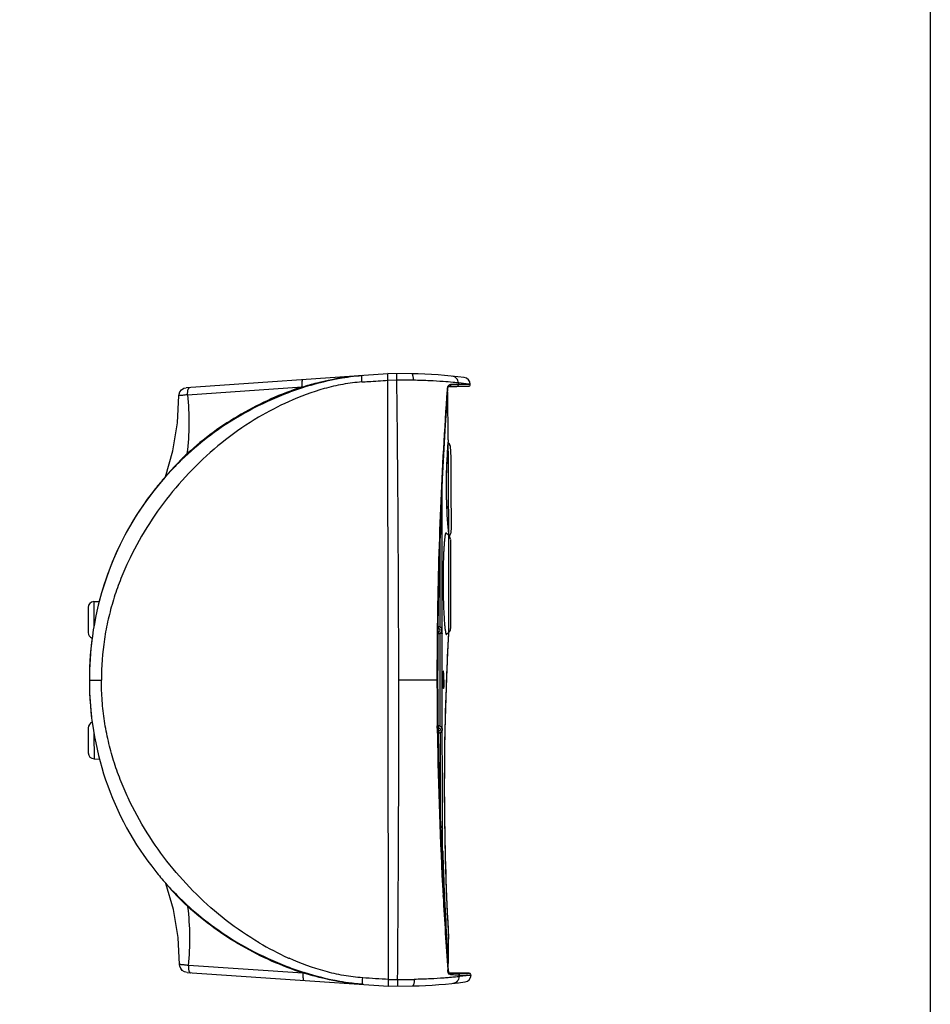
# Model space of a CAD drawing. Units: millimetres. Extents: x 1299 to 2799, y -369 to 1631.
# Drawn here: x 2337 to 2799, y 634 to 1133 of the extents above; entities that cross this region are included whole.
import ezdxf

# ---------------------------------------------------------------- set-up
doc = ezdxf.new("R2010")
doc.units = ezdxf.units.MM

msp = doc.modelspace()

# ---------------------------------------------------------------- linework, layer by layer
at = {"color": 7, "linetype": 'Continuous'}
for p, q in [((2523.91, 953.25), (2421.81, 946.16)), ((2524.29, 643.06), (2523.91, 953.41)), ((2535.97, 953.21), (2523.91, 953.41)), ((2523.91, 950.12), (2528.46, 950.05)), ((2564.99, 947.97), (2559.62, 948.57)), ((2559.62, 948.57), (2559.63, 947.76)), ((2565, 947.8), (2559.63, 947.76)), ((2565.67, 947.88), (2564.99, 947.97)), ((2565.67, 947.8), (2565, 947.8)), ((2565.67, 947.8), (2565.67, 947.88)), ((2418.07, 942.16), (2418.14, 942.93)), ((2418.14, 942.93), (2418.6, 944.16)), ((2418.6, 944.16), (2419.42, 945.16)), ((2420.53, 945.86), (2421.81, 946.16)), ((2422.49, 942.59), (2480.55, 946.59)), ((2553.99, 945.89), (2553.93, 945.15)), ((2553.99, 945.98), (2553.99, 945.89)), ((2554.01, 943.35), (2553.99, 943.35)), ((2554.03, 943.35), (2554.01, 943.35)), ((2554.03, 943.94), (2554.03, 943.37)), ((2554.03, 943.35), (2554.03, 943.37)), ((2554.2, 943.35), (2554.06, 943.35)), ((2554.46, 919.8), (2554.2, 943.35)), ((2564.77, 946.88), (2554.93, 946.78)), ((2555.15, 946.81), (2558.75, 946.84)), ((2555.15, 946.81), (2555.15, 946.81)), ((2558.75, 946.84), (2564.77, 946.88)), ((2417.33, 928.43), (2418.07, 942.16)), ((2414.95, 914.25), (2417.33, 928.43)), ((2554.41, 919.26), (2554.31, 918.1)), ((2554.45, 919.65), (2554.41, 919.27)), ((2554.41, 919.27), (2554.41, 919.26)), ((2554.46, 919.8), (2554.45, 919.65)), ((2411.19, 901.12), (2414.95, 914.25)), ((2422.32, 912.85), (2422.24, 912.77)), ((2422.49, 912.52), (2422.3, 912.34)), ((2422.56, 912.58), (2422.49, 912.52)), ((2422.76, 912.76), (2422.56, 912.58)), ((2555.37, 916.81), (2555.39, 916.66)), ((2555.52, 915.56), (2555.58, 914.75)), ((2411.09, 900.94), (2411.19, 901.12)), ((2411.22, 901.09), (2411.09, 900.94)), ((2411.11, 900.96), (2411.09, 900.94)), ((2411.09, 900.94), (2411.11, 900.96)), ((2411.11, 900.96), (2411.12, 900.97)), ((2551.34, 896.94), (2551.34, 897.05)), ((2555.91, 883.3), (2555.95, 880.1)), ((2551.36, 872.1), (2551.36, 875.25)), ((2554.75, 871.34), (2553.36, 872.58)), ((2555.77, 872.71), (2555.75, 872.56)), ((2555.89, 874.53), (2555.85, 873.77)), ((2550.42, 824.97), (2550.37, 872.16)), ((2551.41, 824.94), (2551.36, 872.1)), ((2554.62, 871.99), (2554.66, 871.62)), ((2554.66, 871.62), (2554.68, 871.41)), ((2554.82, 822.28), (2554.75, 871.34)), ((2555.6, 869.28), (2555.65, 824.32)), ((2374.95, 837.86), (2377.66, 837.96)), ((2374.95, 837.86), (2374.97, 825.27)), ((2372.05, 834.85), (2372.06, 822.19)), ((2549.25, 824.23), (2549.4, 824.23)), ((2549.52, 825.21), (2549.27, 825.21)), ((2549.4, 824.23), (2549.52, 824.23)), ((2551.42, 821.8), (2551.41, 824.94)), ((2549.22, 821.57), (2549.52, 821.57)), ((2549.38, 822.6), (2549.24, 822.6)), ((2549.52, 822.6), (2549.38, 822.6)), ((2550.48, 774.72), (2550.42, 821.81)), ((2554.82, 822.28), (2553.6, 821.2)), ((2554.64, 822.16), (2554.6, 821.58)), ((2372.7, 798.05), (2378.8, 798.06)), ((2529.43, 798.24), (2549.12, 798.27)), ((2372.12, 773.91), (2372.14, 761.24)), ((2549.58, 774.96), (2549.43, 774.96)), ((2549.44, 773.93), (2549.58, 773.93)), ((2375.04, 770.83), (2375.05, 758.24)), ((2549.46, 772.3), (2549.41, 772.3)), ((2549.42, 771.32), (2549.59, 771.32)), ((2549.59, 772.3), (2549.46, 772.3)), ((2550.55, 724.37), (2550.49, 771.56)), ((2375.05, 758.24), (2377.76, 758.15)), ((2551.57, 711.67), (2551.55, 722.78)), ((2551.57, 711.67), (2551.65, 711.67)), ((2551.66, 711.67), (2551.65, 711.67)), ((2551.67, 711.67), (2551.66, 711.67)), ((2551.65, 699.89), (2551.65, 700.06)), ((2551.65, 699.55), (2551.65, 699.89)), ((2551.67, 698.2), (2551.65, 699.55)), ((2411.45, 695.08), (2411.35, 695.25)), ((2411.35, 695.25), (2411.36, 695.23)), ((2411.35, 695.24), (2411.48, 695.1)), ((2415.23, 681.95), (2411.45, 695.08)), ((2551.82, 696.07), (2551.81, 695.74)), ((2551.89, 688.6), (2551.86, 689.11)), ((2552.03, 691.7), (2552.03, 692.13)), ((2552.2, 689.39), (2552.14, 689.36)), ((2552.23, 688.71), (2552.2, 689.39)), ((2422.6, 683.37), (2422.52, 683.44)), ((2422.78, 683.7), (2422.85, 683.64)), ((2417.65, 667.77), (2415.23, 681.95)), ((2554.26, 674.78), (2554.68, 666.89)), ((2418.42, 654.05), (2417.65, 667.77)), ((2554.57, 654.82), (2554.68, 666.77)), ((2554.67, 667), (2554.63, 667.7)), ((2554.68, 666.77), (2554.67, 667)), ((2554.68, 666.77), (2554.68, 666.89)), ((2418.49, 653.31), (2418.42, 654.05)), ((2418.95, 652.07), (2418.49, 653.31)), ((2480.91, 649.78), (2422.85, 653.63)), ((2419.78, 651.05), (2418.95, 652.07)), ((2420.89, 650.35), (2419.78, 651.05)), ((2422.17, 650.05), (2420.9, 650.35)), ((2422.17, 650.05), (2524.29, 643.22)), ((2554.35, 650.66), (2554.29, 651.4)), ((2554.36, 650.56), (2554.35, 650.66)), ((2555.3, 649.77), (2565.14, 649.69)), ((2559.12, 649.72), (2555.52, 649.74)), ((2555.52, 649.74), (2555.52, 649.74)), ((2565.14, 649.69), (2559.12, 649.72)), ((2559.99, 647.99), (2560, 648.8)), ((2565.36, 648.6), (2559.99, 647.99)), ((2560, 648.8), (2565.37, 648.77)), ((2564.07, 648.76), (2564.07, 648.69)), ((2566.04, 648.7), (2565.36, 648.6)), ((2565.37, 648.77), (2566.04, 648.77)), ((2498.76, 645.58), (2498.7, 645.59)), ((2528.83, 646.43), (2524.29, 646.35)), ((2524.29, 643.06), (2536.35, 643.29))]:
    msp.add_line(p, q, dxfattribs=at)
msp.add_lwpolyline([(1298.68, 1631.08), (2798.68, 1631.08), (2798.68, -368.92), (1298.68, -368.92)], close=True)
for points in [[(2418.07, 942.16), (2418.14, 942.9), (2418.59, 944.13), (2419.41, 945.16), (2420.53, 945.86)], [(2554.33, 918.3), (2554.82, 917.94), (2555.19, 917.41), (2555.36, 916.86)], [(2554.11, 915.54), (2554.1, 915.48), (2553.98, 913.83), (2553.86, 911.94), (2553.74, 909.78), (2553.63, 907.32), (2553.53, 904.53), (2553.46, 901.42), (2553.42, 898.09), (2553.43, 894.64), (2553.48, 891.19), (2553.57, 887.86), (2553.7, 884.76), (2553.84, 881.97), (2554, 879.52), (2554.15, 877.37), (2554.3, 875.48), (2554.45, 873.83), (2554.58, 872.42), (2554.68, 871.41)], [(2555.39, 916.66), (2555.45, 916.22), (2555.52, 915.56)], [(2555.58, 914.76), (2555.64, 913.85), (2555.68, 912.83), (2555.72, 911.7), (2555.74, 910.44), (2555.75, 909.05), (2555.76, 907.51), (2555.73, 899.56)], [(2555.73, 899.56), (2555.73, 897.08), (2555.74, 894.46), (2555.76, 891.87)], [(2555.76, 891.87), (2555.84, 887.19), (2555.91, 883.3)], [(2555.95, 880.1), (2555.96, 878.72), (2555.96, 877.49), (2555.95, 876.38), (2555.93, 875.4), (2555.89, 874.53)], [(2555.85, 873.77), (2555.81, 873.14), (2555.77, 872.71)], [(2554.64, 822.13), (2554.3, 815.75), (2553.94, 808.23), (2553.56, 799.34)], [(2553.56, 799.34), (2553.21, 789.28), (2552.9, 778.27), (2552.67, 766.55), (2552.53, 754.4), (2552.5, 742.11), (2552.58, 729.96), (2552.75, 718.25), (2553.01, 707.24), (2553.31, 697.18), (2553.65, 688.3), (2553.97, 680.78), (2554.26, 674.78)], [(2419.79, 651.04), (2418.96, 652.05), (2418.5, 653.27), (2418.42, 654.05)]]:
    msp.add_lwpolyline(points, dxfattribs=at)
for centre, radius, start, end in [((2532.07, 713.16), 240.08, 82.6956, 89.0708), ((2523.88, 816.01), 137.13, 102.3119, 106.6936), ((2521.04, 828.55), 124.28, 100.5721, 102.2651), ((2520.39, 831.96), 120.81, 100.1441, 100.817), ((-11575.19, 783.88), 14104.62, 0.058379, 0.675053), ((2474.45, -3092.07), 4042.48, 89.11487, 89.23452), ((2562.15, 947.81), 3.52, 1.2339, 82.6937), ((2564.76, 947.78), 0.905, 270.572, 1.2249), ((2297.22, 928.45), 126.07, 352.8892, 6.4386), ((4568.3, 801.03), 2019.51, 175.90786, 179.31387), ((4638.69, 800.85), 2089.57, 176.02016, 184.12142), ((2553.02, 943.34), 0.992, 0.6898, 4.6923), ((2553.03, 943.32), 1.01, 1.9656, 13.4803), ((2555.16, 945.8), 1, 90.5745, 175.9805), ((2535.78, 800.4), 151.98, 114.1362, 120.5985), ((2798.8, 897.31), 245.37, 175.1401, 176.5785), ((2553.38, 916.54), 2.01, 9.3228, 61.3498), ((2525.26, 799.91), 152.45, 132.3833, 138.4185), ((2525.69, 799.46), 153.07, 133.702, 134.0296), ((2525.85, 799.29), 153.31, 132.4884, 133.7018), ((2807, 896.82), 253.59, 176.5774, 182.0537), ((2525.19, 799.96), 152.36, 135.5171, 135.9143), ((2525.27, 800.02), 152.38, 138.5215, 165.5856), ((2524.21, 800.87), 151.03, 138.2488, 138.5023), ((2524.27, 800.82), 151.11, 137.9744, 138.4924), ((2802.63, 896.39), 249.2, 181.992, 185.6181), ((2550.37, 862.8), 12.53, 88.9926, 89.641), ((2549.41, 873.63), 1.95, 53.0525, 57.8335), ((2549.44, 873.74), 1.82, 50.4543, 55.7429), ((2553.76, 872.75), 2.01, 305.7648, 354.4168), ((2549.43, 873.75), 1.83, 300.1682, 305.3056), ((2549.4, 873.86), 1.95, 299.7091, 303.9089), ((2550.38, 858.83), 13.34, 89.5293, 90.0435), ((2553.08, 869.47), 2.51, 0.0708, 48.3171), ((2375.06, 834.85), 3.01, 92.0708, 180.0708), ((2549.49, 823.39), 1.82, 271.0156, 89.0221), ((2553.14, 824.16), 2.51, 311.8244, 0.0708), ((2375.08, 822.19), 3.01, 180.0708, 250.5493), ((2534.31, 798.3), 161.61, 172.5174, 180.0886), ((4642.1, 800.51), 2093.32, 179.42331, 180.06148), ((3960.51, 744.37), 1408.02, 176.85677, 177.80613), ((2534.79, 798.22), 162.09, 180.0597, 186.1393), ((-11783.05, 778.45), 14312.49, 359.471504, 0.079268), ((4575.69, 800.77), 2026.91, 180.07069, 180.72975), ((3948.88, 744.83), 1396.39, 177.80682, 183.16664), ((2532.25, 797.98), 159.55, 186.1508, 187.6458), ((2375.14, 773.91), 3.01, 109.5923, 180.0708), ((2549.55, 773.14), 1.82, 271.1217, 89.1239), ((4574.95, 800.77), 2026.17, 180.83289, 183.15894), ((2375.15, 761.25), 3.01, 180.0708, 268.0708), ((2549.59, 722.69), 1.93, 55.9028, 60.2616), ((2549.62, 722.78), 1.83, 54.669, 58.2706), ((2549.6, 722.91), 1.95, 303.0326, 307.0923), ((2549.63, 722.78), 1.81, 305.1173, 309.5526), ((2550.72, 718.41), 6.82, 273.1078, 273.572), ((2263.35, 701.09), 288.52, 359.0034, 359.762), ((2524.21, 795.59), 151.02, 221.6394, 221.8479), ((2525.27, 796.57), 152.45, 221.7251, 227.7581), ((2532.19, 798.97), 159.29, 220.8818, 226.4904), ((1833.26, 694.13), 718.77, 359.84068, 0.12053), ((2525.57, 796.88), 152.89, 223.8795, 227.7536), ((2525.2, 796.51), 152.37, 223.891, 224.9985), ((2525.21, 796.53), 152.39, 224.3505, 224.6245), ((2525.28, 796.59), 152.48, 224.6245, 224.7864), ((4571.84, 800.61), 2023.06, 183.17388, 184.22979), ((3168.7, 689.8), 616.68, 179.8228, 180.02317), ((3820.64, 745.82), 1269.69, 182.57793, 183.03345), ((3807.77, 746.29), 1256.53, 182.57539, 183.5674), ((2298.01, 667.46), 125.61, 353.6779, 7.2774), ((2535.97, 796.42), 152.36, 239.5439, 245.7142), ((2534.71, 793.68), 149.34, 245.7228, 246.0015), ((2553.57, 654.83), 1, 314.0708, 359.4431), ((2555.53, 650.74), 1, 184.1684, 269.5656), ((2562.52, 648.76), 3.52, 277.4306, 359.0279), ((2565.13, 648.79), 0.905, 21.2138, 89.5644), ((2520.54, 764.87), 121.18, 258.9771, 260.1382), ((2462.39, 4833.35), 4187.44, 270.90914, 271.02464), ((2531.86, 883.33), 240.08, 271.0708, 277.4459)]:
    msp.add_arc(centre, radius, start, end, dxfattribs=at)
for points, knots in [([(2480.55, 946.59), (2483.01, 947.32), (2489.21, 949.03), (2499.29, 951.14), (2506.96, 952.08), (2510.82, 952.34)], [0, 0, 0, 0, 0.249722, 0.624597, 1, 1, 1, 1]), ([(2510.79, 949.07), (2510.76, 949.49), (2510.73, 950.1), (2510.71, 950.88), (2510.71, 951.36), (2510.73, 951.76), (2510.76, 952.07), (2510.79, 952.24), (2510.83, 952.34), (2510.86, 952.35)], [0, 0, 0, 0, 0.383553, 0.554567, 0.703693, 0.825918, 0.917104, 0.974722, 1, 1, 1, 1]), ([(2528.46, 950.05), (2528.46, 950.27), (2528.46, 950.69), (2528.47, 951.3), (2528.47, 951.87), (2528.47, 952.29), (2528.47, 952.59), (2528.47, 952.78), (2528.47, 952.94), (2528.47, 953.08), (2528.46, 953.18), (2528.46, 953.26), (2528.45, 953.3), (2528.46, 953.33), (2528.45, 953.33)], [0, 0, 0, 0, 0.198302, 0.387411, 0.5601, 0.71056, 0.775805, 0.833557, 0.883311, 0.924667, 0.957233, 0.980708, 0.994961, 1, 1, 1, 1]), ([(2536.9, 949.93), (2536.89, 950.35), (2536.86, 950.97), (2536.75, 951.74), (2536.64, 952.23), (2536.5, 952.64), (2536.33, 952.99), (2536.11, 953.21), (2535.97, 953.21)], [0, 0, 0, 0, 0.357728, 0.518835, 0.66144, 0.78174, 0.877386, 1, 1, 1, 1]), ([(2510.78, 949.07), (2507.56, 948.85), (2501.13, 948.03), (2488.57, 945.11), (2479.49, 941.72), (2473.63, 939.1)], [0, 0, 0, 0, 0.251242, 0.501736, 1, 1, 1, 1]), ([(2480.55, 946.59), (2480.52, 947.06), (2480.49, 947.93), (2480.52, 948.95), (2480.59, 949.61), (2480.64, 949.91), (2480.7, 950.09), (2480.75, 950.19), (2480.8, 950.26), (2480.85, 950.26)], [0, 0, 0, 0, 0.378867, 0.694548, 0.815656, 0.907081, 0.941088, 0.967335, 1, 1, 1, 1]), ([(2510.79, 949.07), (2511.88, 949.15), (2516.25, 949.45), (2520.63, 949.75), (2523.91, 949.97)], [0, 0, 0, 0, 0.249677, 1, 1, 1, 1]), ([(2559.62, 948.57), (2559.28, 948.62), (2558.39, 948.72), (2555.84, 948.98), (2551.35, 949.34), (2544.67, 949.74), (2539.64, 949.88), (2536.9, 949.93)], [0, 0, 0, 0, 0.045791, 0.118337, 0.337233, 0.63908, 1, 1, 1, 1]), ([(2555.93, 947.75), (2555.8, 947.76), (2555.54, 947.72), (2555.14, 947.6), (2554.74, 947.37), (2554.51, 947.15), (2554.4, 947.02)], [0, 0, 0, 0, 0.219754, 0.453561, 0.709271, 1, 1, 1, 1]), ([(2555.15, 946.81), (2555.26, 946.81), (2555.48, 946.86), (2555.83, 947.15), (2555.94, 947.52), (2555.93, 947.75)], [0, 0, 0, 0, 0.235787, 0.481565, 1, 1, 1, 1]), ([(2559.63, 947.76), (2559.44, 947.76), (2558.21, 947.76), (2556.97, 947.76), (2555.93, 947.75)], [0, 0, 0, 0, 0.15465, 1, 1, 1, 1]), ([(2559.62, 948.57), (2559.62, 948.99), (2559.45, 949.84), (2558.77, 950.93), (2557.75, 951.71), (2556.92, 951.95), (2556.51, 952)], [0, 0, 0, 0, 0.251495, 0.501954, 0.751314, 1, 1, 1, 1]), ([(2558.75, 946.84), (2558.86, 946.84), (2559.1, 946.89), (2559.4, 947.1), (2559.59, 947.4), (2559.63, 947.64), (2559.63, 947.76)], [0, 0, 0, 0, 0.248448, 0.497745, 0.748429, 1, 1, 1, 1]), ([(2422.49, 942.59), (2422.18, 942.55), (2421.59, 942.48), (2420.74, 942.39), (2419.98, 942.31), (2419.42, 942.25), (2419.02, 942.21), (2418.78, 942.19), (2418.57, 942.17), (2418.39, 942.16), (2418.26, 942.15), (2418.15, 942.15), (2418.11, 942.15), (2418.07, 942.15), (2418.07, 942.16)], [0, 0, 0, 0, 0.209944, 0.403961, 0.576667, 0.724025, 0.78708, 0.842528, 0.889985, 0.929164, 0.959874, 0.981939, 0.995237, 1, 1, 1, 1]), ([(2480.55, 946.59), (2475.15, 944.84), (2464.56, 940.72), (2449.41, 933.01), (2435.2, 923.79), (2426.49, 916.62), (2422.32, 912.85)], [0, 0, 0, 0, 0.251375, 0.501752, 0.75119, 1, 1, 1, 1]), ([(2422.49, 942.59), (2422.48, 943.06), (2422.49, 943.75), (2422.59, 944.62), (2422.71, 945.16), (2422.86, 945.62), (2423.04, 945.97), (2423.25, 946.2), (2423.43, 946.28), (2423.51, 946.28)], [0, 0, 0, 0, 0.351072, 0.50898, 0.649146, 0.768311, 0.864731, 0.9397, 1, 1, 1, 1]), ([(2480.67, 946.17), (2477.92, 945.26), (2462.02, 939.55), (2442.21, 928.96), (2426.97, 916.58), (2422.76, 912.76)], [0, 0, 0, 0, 0.128205, 0.748118, 1, 1, 1, 1]), ([(2554.21, 946.73), (2554.18, 946.67), (2554.07, 946.44), (2554.01, 946.18), (2553.99, 945.98)], [0, 0, 0, 0, 0.230323, 1, 1, 1, 1]), ([(2554.16, 945.88), (2554.16, 945.9), (2554.09, 945.95), (2554.04, 945.97), (2553.99, 945.98)], [0, 0, 0, 0, 0.325049, 1, 1, 1, 1]), ([(2554.4, 947.02), (2554.38, 947), (2554.31, 946.9), (2554.25, 946.8), (2554.21, 946.73)], [0, 0, 0, 0, 0.239824, 1, 1, 1, 1]), ([(2458.42, 931.22), (2452.61, 927.79), (2441.47, 920.18), (2426.39, 906.81), (2412.99, 891.89), (2401.42, 875.54), (2393.42, 860.82), (2388.14, 848.45), (2384.78, 838.83), (2382.1, 828.92), (2379.55, 815.37), (2378.8, 804.98), (2378.8, 798.06)], [0, 0, 0, 0, 0.125006, 0.249074, 0.372418, 0.495617, 0.619439, 0.681851, 0.744685, 0.807989, 0.871737, 1, 1, 1, 1]), ([(2422.24, 912.77), (2421.73, 912.27), (2420.71, 911.29), (2419.21, 909.83), (2417.79, 908.37), (2416.04, 906.53), (2414.09, 904.43), (2412.64, 902.78), (2411.99, 902.03)], [0, 0, 0, 0, 0.144556, 0.285817, 0.423035, 0.555392, 0.800111, 1, 1, 1, 1]), ([(2422.32, 912.85), (2422.37, 912.78), (2422.44, 912.68), (2422.5, 912.58), (2422.51, 912.53), (2422.49, 912.52)], [0, 0, 0, 0, 0.68829, 0.887974, 1, 1, 1, 1]), ([(2554.22, 917.02), (2554.29, 916.23), (2554.39, 914.16), (2554.45, 910.12), (2554.42, 903.75), (2554.39, 895.35), (2554.49, 886.79), (2554.62, 880), (2554.66, 875.65), (2554.61, 873.43), (2554.57, 872.57)], [0, 0, 0, 0, 0.053691, 0.139585, 0.272841, 0.483552, 0.706402, 0.849833, 0.941896, 1, 1, 1, 1]), ([(2411.09, 900.94), (2409.37, 898.99), (2396.3, 883.43), (2378.01, 849.68), (2372.68, 815.07), (2372.7, 798.05)], [0, 0, 0, 0, 0.0695, 0.540808, 1, 1, 1, 1]), ([(2411.41, 901.37), (2411.38, 901.34), (2411.33, 901.27), (2411.26, 901.2), (2411.22, 901.14), (2411.2, 901.12), (2411.19, 901.12)], [0, 0, 0, 0, 0.415339, 0.727441, 0.925791, 1, 1, 1, 1]), ([(2411.99, 902.03), (2411.93, 901.97), (2411.74, 901.75), (2411.55, 901.53), (2411.41, 901.37)], [0, 0, 0, 0, 0.294257, 1, 1, 1, 1]), ([(2551.36, 875.25), (2551.36, 877.06), (2551.35, 884.29), (2551.34, 891.52), (2551.34, 896.94)], [0, 0, 0, 0, 0.250178, 1, 1, 1, 1]), ([(2550.49, 872.26), (2550.71, 872.42), (2551.09, 872.85), (2551.32, 873.67), (2551.16, 874.51), (2550.81, 874.97), (2550.6, 875.14)], [0, 0, 0, 0, 0.249966, 0.499952, 0.749949, 1, 1, 1, 1]), ([(2550.49, 872.24), (2550.75, 872.42), (2551.17, 872.88), (2551.35, 873.48), (2551.36, 873.75)], [0, 0, 0, 0, 0.53319, 1, 1, 1, 1]), ([(2550.59, 875.33), (2550.69, 875.32), (2550.87, 875.32), (2551.08, 875.31), (2551.21, 875.29), (2551.28, 875.28), (2551.33, 875.27), (2551.35, 875.26), (2551.36, 875.26)], [0, 0, 0, 0, 0.376622, 0.686333, 0.806832, 0.900349, 0.96484, 1, 1, 1, 1]), ([(2551.36, 873.75), (2551.35, 874.02), (2551.19, 874.57), (2550.82, 875.01), (2550.59, 875.19)], [0, 0, 0, 0, 0.476248, 1, 1, 1, 1]), ([(2553.37, 872.58), (2553.36, 872.59), (2553.33, 872.61), (2553.26, 872.61), (2553.19, 872.52), (2553.11, 872.37), (2553.03, 872.12), (2552.95, 871.79), (2552.87, 871.37), (2552.79, 870.87), (2552.72, 870.29), (2552.64, 869.62), (2552.53, 868.58), (2552.4, 867.08), (2552.27, 865.09), (2552.15, 862.83), (2552.04, 860.35), (2551.96, 857.67), (2551.9, 854.84), (2551.84, 850.88), (2551.84, 845.85), (2551.9, 841.81), (2551.95, 839.81)], [0, 0, 0, 0, 0.001386, 0.002589, 0.005702, 0.010947, 0.018663, 0.028936, 0.041791, 0.057199, 0.075109, 0.095462, 0.118195, 0.170516, 0.231455, 0.300181, 0.375761, 0.457186, 0.543316, 0.632916, 0.817369, 1, 1, 1, 1]), ([(2550.48, 872.17), (2550.59, 872.17), (2550.8, 872.16), (2551.03, 872.15), (2551.19, 872.14), (2551.27, 872.13), (2551.33, 872.11), (2551.36, 872.11), (2551.36, 872.1)], [0, 0, 0, 0, 0.371361, 0.683121, 0.805385, 0.900411, 0.965523, 1, 1, 1, 1]), ([(2551.95, 839.81), (2552.02, 837.22), (2552.14, 834.07), (2552.34, 830.39), (2552.44, 828.81), (2552.55, 827.35), (2552.66, 826.03), (2552.78, 824.86), (2552.89, 823.84), (2553.01, 822.98), (2553.12, 822.37), (2553.2, 821.97), (2553.26, 821.73), (2553.32, 821.53), (2553.37, 821.38), (2553.43, 821.27), (2553.48, 821.2), (2553.55, 821.17), (2553.59, 821.19), (2553.61, 821.2)], [0, 0, 0, 0, 0.411208, 0.501767, 0.586168, 0.663849, 0.73426, 0.796935, 0.851474, 0.897523, 0.934844, 0.950171, 0.963254, 0.974099, 0.982729, 0.989208, 0.993712, 0.996817, 1, 1, 1, 1]), ([(2549.52, 824.23), (2549.52, 824.36), (2549.53, 824.54), (2549.53, 824.77), (2549.53, 824.91), (2549.53, 825.03), (2549.53, 825.12), (2549.52, 825.16), (2549.52, 825.19), (2549.52, 825.2), (2549.52, 825.21), (2549.52, 825.21)], [0, 0, 0, 0, 0.384017, 0.556688, 0.707615, 0.831362, 0.923463, 0.956395, 0.980216, 0.994765, 1, 1, 1, 1]), ([(2549.52, 824.23), (2549.63, 824.23), (2549.84, 824.18), (2550.1, 824), (2550.28, 823.73), (2550.34, 823.42), (2550.28, 823.1), (2550.1, 822.83), (2549.84, 822.65), (2549.62, 822.6), (2549.52, 822.6)], [0, 0, 0, 0, 0.124948, 0.249956, 0.374817, 0.49975, 0.624735, 0.749742, 0.874986, 1, 1, 1, 1]), ([(2551.41, 823.4), (2551.4, 823.7), (2551.2, 824.33), (2550.72, 824.8), (2550.42, 824.97)], [0, 0, 0, 0, 0.469909, 1, 1, 1, 1]), ([(2550.42, 824.97), (2550.54, 824.97), (2550.77, 824.97), (2551.03, 824.97), (2551.21, 824.96), (2551.31, 824.96), (2551.37, 824.95), (2551.4, 824.95), (2551.41, 824.95)], [0, 0, 0, 0, 0.365999, 0.68093, 0.805454, 0.902239, 0.967745, 1, 1, 1, 1]), ([(2550.42, 821.81), (2550.72, 821.98), (2551.2, 822.46), (2551.4, 823.1), (2551.41, 823.4)], [0, 0, 0, 0, 0.533036, 1, 1, 1, 1]), ([(2549.52, 822.6), (2549.52, 822.47), (2549.53, 822.28), (2549.53, 822.04), (2549.53, 821.89), (2549.53, 821.76), (2549.53, 821.67), (2549.53, 821.62), (2549.53, 821.6), (2549.52, 821.58), (2549.52, 821.57), (2549.52, 821.57)], [0, 0, 0, 0, 0.380264, 0.552969, 0.704632, 0.829426, 0.922538, 0.955866, 0.979982, 0.994709, 1, 1, 1, 1]), ([(2550.42, 821.81), (2550.54, 821.81), (2550.77, 821.81), (2551.04, 821.81), (2551.21, 821.81), (2551.31, 821.8), (2551.37, 821.8), (2551.41, 821.8), (2551.42, 821.79)], [0, 0, 0, 0, 0.365971, 0.680966, 0.805523, 0.902323, 0.967816, 1, 1, 1, 1]), ([(2551.99, 802.69), (2551.97, 802.69), (2551.94, 802.66), (2551.9, 802.55), (2551.85, 802.3), (2551.8, 801.9), (2551.75, 801.36), (2551.71, 800.7), (2551.68, 799.94), (2551.67, 799.12), (2551.66, 798.56), (2551.66, 798.27)], [0, 0, 0, 0, 0.0085, 0.024374, 0.082269, 0.174566, 0.29823, 0.448616, 0.620151, 0.806533, 1, 1, 1, 1]), ([(2552.3, 798.27), (2552.3, 798.56), (2552.3, 799.12), (2552.28, 799.94), (2552.25, 800.7), (2552.21, 801.36), (2552.17, 801.9), (2552.12, 802.3), (2552.07, 802.55), (2552.03, 802.66), (2552, 802.69), (2551.99, 802.69)], [0, 0, 0, 0, 0.193511, 0.379935, 0.551514, 0.701928, 0.825593, 0.917858, 0.975689, 0.991525, 1, 1, 1, 1]), ([(2372.7, 798.05), (2372.72, 781.02), (2378.14, 746.43), (2396.52, 712.72), (2409.62, 697.19), (2411.35, 695.24)], [0, 0, 0, 0, 0.459158, 0.93043, 1, 1, 1, 1]), ([(2458.74, 665.08), (2452.92, 668.5), (2441.77, 676.09), (2426.65, 689.42), (2413.22, 704.31), (2401.6, 720.64), (2393.56, 735.34), (2388.26, 747.7), (2384.87, 757.31), (2382.17, 767.21), (2380.24, 777.35), (2379.07, 787.66), (2378.8, 794.59), (2378.8, 798.06)], [0, 0, 0, 0, 0.125009, 0.249083, 0.372436, 0.495645, 0.619471, 0.681881, 0.744706, 0.807993, 0.871722, 0.935774, 1, 1, 1, 1]), ([(2552, 793.85), (2551.98, 793.85), (2551.95, 793.88), (2551.91, 793.99), (2551.86, 794.23), (2551.81, 794.64), (2551.76, 795.18), (2551.72, 795.84), (2551.69, 796.6), (2551.67, 797.42), (2551.66, 797.98), (2551.66, 798.27)], [0, 0, 0, 0, 0.008499, 0.024371, 0.082264, 0.17456, 0.298227, 0.448617, 0.620157, 0.806536, 1, 1, 1, 1]), ([(2552.3, 798.27), (2552.3, 797.98), (2552.3, 797.42), (2552.28, 796.6), (2552.26, 795.84), (2552.22, 795.18), (2552.18, 794.64), (2552.13, 794.23), (2552.08, 793.99), (2552.04, 793.88), (2552.01, 793.85), (2552, 793.85)], [0, 0, 0, 0, 0.193511, 0.379937, 0.551517, 0.701932, 0.825597, 0.91786, 0.97569, 0.991525, 1, 1, 1, 1]), ([(2549.58, 773.93), (2549.58, 774.06), (2549.59, 774.25), (2549.59, 774.49), (2549.59, 774.65), (2549.59, 774.77), (2549.59, 774.86), (2549.58, 774.91), (2549.58, 774.94), (2549.58, 774.95), (2549.58, 774.96), (2549.58, 774.96)], [0, 0, 0, 0, 0.380264, 0.552969, 0.704632, 0.829426, 0.922538, 0.955866, 0.979982, 0.994709, 1, 1, 1, 1]), ([(2549.58, 773.93), (2549.69, 773.93), (2549.9, 773.88), (2550.16, 773.7), (2550.34, 773.43), (2550.41, 773.12), (2550.35, 772.8), (2550.17, 772.53), (2549.9, 772.35), (2549.69, 772.3), (2549.59, 772.3)], [0, 0, 0, 0, 0.124931, 0.249891, 0.374726, 0.49963, 0.624632, 0.749669, 0.874964, 1, 1, 1, 1]), ([(2550.48, 774.72), (2550.78, 774.55), (2551.26, 774.08), (2551.46, 773.44), (2551.48, 773.14)], [0, 0, 0, 0, 0.533249, 1, 1, 1, 1]), ([(2551.48, 773.14), (2551.46, 772.84), (2551.26, 772.2), (2550.78, 771.73), (2550.49, 771.56)], [0, 0, 0, 0, 0.470053, 1, 1, 1, 1]), ([(2551.55, 722.78), (2551.54, 726.98), (2551.52, 743.76), (2551.49, 760.55), (2551.48, 773.14)], [0, 0, 0, 0, 0.249738, 1, 1, 1, 1]), ([(2549.59, 772.3), (2549.59, 772.18), (2549.59, 772), (2549.59, 771.76), (2549.59, 771.62), (2549.59, 771.5), (2549.59, 771.42), (2549.59, 771.37), (2549.59, 771.34), (2549.59, 771.33), (2549.59, 771.32), (2549.59, 771.32)], [0, 0, 0, 0, 0.38402, 0.556691, 0.707617, 0.831364, 0.923464, 0.956396, 0.980216, 0.994765, 1, 1, 1, 1]), ([(2550.68, 724.29), (2550.94, 724.11), (2551.36, 723.65), (2551.53, 723.06), (2551.55, 722.78)], [0, 0, 0, 0, 0.533612, 1, 1, 1, 1]), ([(2550.68, 724.27), (2550.9, 724.11), (2551.28, 723.68), (2551.51, 722.86), (2551.35, 722.02), (2551, 721.56), (2550.79, 721.39)], [0, 0, 0, 0, 0.250121, 0.500144, 0.750001, 1, 1, 1, 1]), ([(2551.55, 722.78), (2551.53, 722.52), (2551.38, 721.97), (2551.01, 721.53), (2550.78, 721.35)], [0, 0, 0, 0, 0.476323, 1, 1, 1, 1]), ([(2551.14, 711.6), (2551.2, 711.61), (2551.29, 711.61), (2551.42, 711.63), (2551.51, 711.65), (2551.56, 711.66), (2551.57, 711.67)], [0, 0, 0, 0, 0.38534, 0.688591, 0.895556, 1, 1, 1, 1]), ([(2551.65, 700.06), (2551.64, 701.03), (2551.6, 704.9), (2551.57, 708.77), (2551.57, 711.67)], [0, 0, 0, 0, 0.249852, 1, 1, 1, 1]), ([(2551.65, 711.67), (2551.71, 709.69), (2551.83, 705.76), (2551.87, 701.84), (2551.86, 699.89)], [0, 0, 0, 0, 0.504553, 1, 1, 1, 1]), ([(2551.67, 711.67), (2551.67, 711.67), (2551.68, 711.67), (2551.68, 711.66), (2551.69, 711.66)], [0, 0, 0, 0, 0.539021, 1, 1, 1, 1]), ([(2551.94, 700.06), (2551.92, 701), (2551.89, 702.91), (2551.81, 706.78), (2551.72, 709.71), (2551.67, 711.67)], [0, 0, 0, 0, 0.243384, 0.492758, 1, 1, 1, 1]), ([(2551.69, 711.69), (2551.79, 707.87), (2552.04, 700.59), (2552.35, 693.3), (2552.51, 689.83)], [0, 0, 0, 0, 0.522954, 1, 1, 1, 1]), ([(2551.69, 711.69), (2551.73, 710.3), (2551.81, 707.56), (2551.93, 703.5), (2552.01, 699.53), (2552.02, 696.92), (2552.03, 695.64)], [0, 0, 0, 0, 0.258751, 0.512122, 0.760144, 1, 1, 1, 1]), ([(2551.69, 711.66), (2551.69, 711.66), (2551.69, 711.67), (2551.69, 711.68), (2551.69, 711.69)], [0, 0, 0, 0, 0.142112, 1, 1, 1, 1]), ([(2551.86, 699.89), (2551.86, 699.91), (2551.87, 699.97), (2551.91, 700.03), (2551.94, 700.06)], [0, 0, 0, 0, 0.234773, 1, 1, 1, 1]), ([(2552.03, 695.64), (2552.02, 696), (2551.99, 697.48), (2551.96, 698.95), (2551.94, 700.06)], [0, 0, 0, 0, 0.247176, 1, 1, 1, 1]), ([(2411.76, 694.71), (2411.72, 694.76), (2411.64, 694.85), (2411.54, 694.96), (2411.49, 695.04), (2411.45, 695.07), (2411.45, 695.08)], [0, 0, 0, 0, 0.409572, 0.720071, 0.920482, 1, 1, 1, 1]), ([(2552.03, 695.64), (2552.04, 695.11), (2552.07, 693.02), (2552.13, 690.94), (2552.2, 689.39)], [0, 0, 0, 0, 0.25651, 1, 1, 1, 1]), ([(2552.2, 689.39), (2552.29, 689.44), (2552.43, 689.57), (2552.5, 689.74), (2552.51, 689.83)], [0, 0, 0, 0, 0.540592, 1, 1, 1, 1]), ([(2422.6, 683.37), (2422.66, 683.44), (2422.73, 683.53), (2422.78, 683.64), (2422.79, 683.69), (2422.78, 683.7)], [0, 0, 0, 0, 0.679435, 0.88667, 1, 1, 1, 1]), ([(2480.91, 649.78), (2475.52, 651.53), (2464.91, 655.61), (2449.74, 663.27), (2435.51, 672.46), (2426.76, 679.59), (2422.6, 683.37)], [0, 0, 0, 0, 0.251375, 0.501749, 0.751189, 1, 1, 1, 1]), ([(2422.85, 683.64), (2427.12, 679.76), (2442.46, 667.35), (2462.38, 656.76), (2478.31, 651.08), (2481.07, 650.19)], [0, 0, 0, 0, 0.254711, 0.871841, 1, 1, 1, 1]), ([(2553.77, 666.62), (2553.76, 666.74), (2553.73, 667.23), (2553.7, 667.73), (2553.67, 668.1)], [0, 0, 0, 0, 0.244769, 1, 1, 1, 1]), ([(2554.57, 654.82), (2554.57, 654.84), (2554.57, 654.91), (2554.56, 655.05), (2554.54, 655.28), (2554.5, 655.78), (2554.44, 656.63), (2554.35, 657.94), (2554.23, 659.6), (2554.09, 661.62), (2553.93, 664), (2553.82, 665.71), (2553.77, 666.62)], [0, 0, 0, 0, 0.004389, 0.016483, 0.036345, 0.064036, 0.143115, 0.253602, 0.394958, 0.566711, 0.768533, 1, 1, 1, 1]), ([(2422.85, 653.63), (2422.54, 653.66), (2421.95, 653.73), (2421.1, 653.83), (2420.34, 653.91), (2419.77, 653.96), (2419.38, 654), (2419.13, 654.02), (2418.92, 654.04), (2418.75, 654.05), (2418.62, 654.06), (2418.51, 654.06), (2418.46, 654.06), (2418.42, 654.06), (2418.42, 654.05)], [0, 0, 0, 0, 0.209923, 0.403916, 0.57662, 0.723978, 0.787032, 0.842483, 0.889948, 0.929139, 0.959863, 0.981937, 0.995238, 1, 1, 1, 1]), ([(2422.85, 653.63), (2422.83, 653.16), (2422.85, 652.47), (2422.96, 651.6), (2423.07, 651.05), (2423.23, 650.6), (2423.41, 650.25), (2423.62, 650.02), (2423.8, 649.94), (2423.88, 649.94)], [0, 0, 0, 0, 0.351068, 0.508975, 0.649141, 0.768307, 0.864729, 0.939699, 1, 1, 1, 1]), ([(2511.16, 647.36), (2509.54, 647.47), (2506.32, 647.78), (2501.52, 648.51), (2496.76, 649.47), (2487.41, 651.83), (2479.84, 654.64), (2473.97, 657.25)], [0, 0, 0, 0, 0.125727, 0.251292, 0.376647, 0.501809, 1, 1, 1, 1]), ([(2480.91, 649.78), (2480.89, 649.3), (2480.86, 648.43), (2480.89, 647.41), (2480.96, 646.76), (2481.02, 646.45), (2481.07, 646.27), (2481.12, 646.17), (2481.18, 646.1), (2481.22, 646.1)], [0, 0, 0, 0, 0.378865, 0.694545, 0.815653, 0.907079, 0.941087, 0.967335, 1, 1, 1, 1]), ([(2498.7, 645.59), (2497.2, 645.85), (2491.21, 646.97), (2485.29, 648.48), (2480.91, 649.78)], [0, 0, 0, 0, 0.250233, 1, 1, 1, 1]), ([(2554.53, 650.67), (2554.53, 650.65), (2554.46, 650.6), (2554.4, 650.58), (2554.36, 650.56)], [0, 0, 0, 0, 0.3263, 1, 1, 1, 1]), ([(2554.45, 650.12), (2554.44, 650.15), (2554.39, 650.3), (2554.37, 650.45), (2554.36, 650.56)], [0, 0, 0, 0, 0.241335, 1, 1, 1, 1]), ([(2554.63, 649.72), (2554.61, 649.75), (2554.54, 649.87), (2554.48, 650.01), (2554.45, 650.12)], [0, 0, 0, 0, 0.236581, 1, 1, 1, 1]), ([(2556.3, 648.8), (2556.01, 648.8), (2555.35, 648.94), (2554.82, 649.41), (2554.63, 649.72)], [0, 0, 0, 0, 0.445268, 1, 1, 1, 1]), ([(2555.52, 649.74), (2555.63, 649.74), (2555.84, 649.68), (2556.2, 649.39), (2556.31, 649.03), (2556.3, 648.8)], [0, 0, 0, 0, 0.235787, 0.481565, 1, 1, 1, 1]), ([(2560, 648.8), (2559.81, 648.79), (2558.58, 648.79), (2557.34, 648.79), (2556.3, 648.8)], [0, 0, 0, 0, 0.154651, 1, 1, 1, 1]), ([(2559.12, 649.72), (2559.23, 649.72), (2559.47, 649.67), (2559.77, 649.46), (2559.96, 649.15), (2560, 648.91), (2560, 648.8)], [0, 0, 0, 0, 0.248448, 0.497744, 0.748428, 1, 1, 1, 1]), ([(2511.2, 644.09), (2510.16, 644.16), (2505.99, 644.5), (2501.85, 645.06), (2498.76, 645.58)], [0, 0, 0, 0, 0.25016, 1, 1, 1, 1]), ([(2511.24, 644.09), (2511.21, 644.09), (2511.17, 644.2), (2511.14, 644.37), (2511.11, 644.68), (2511.09, 645.07), (2511.09, 645.56), (2511.1, 646.33), (2511.13, 646.94), (2511.16, 647.36)], [0, 0, 0, 0, 0.025256, 0.082869, 0.174055, 0.296284, 0.445415, 0.616434, 1, 1, 1, 1]), ([(2524.29, 646.5), (2522.1, 646.64), (2517.72, 646.93), (2513.34, 647.22), (2511.16, 647.36)], [0, 0, 0, 0, 0.500403, 1, 1, 1, 1]), ([(2528.83, 646.43), (2528.83, 646.21), (2528.84, 645.79), (2528.85, 645.18), (2528.85, 644.62), (2528.86, 644.19), (2528.86, 643.89), (2528.85, 643.7), (2528.85, 643.54), (2528.85, 643.4), (2528.85, 643.3), (2528.85, 643.22), (2528.84, 643.18), (2528.84, 643.15), (2528.83, 643.15)], [0, 0, 0, 0, 0.198303, 0.387413, 0.560103, 0.710563, 0.775808, 0.83356, 0.883314, 0.924669, 0.957234, 0.980709, 0.994961, 1, 1, 1, 1]), ([(2537.27, 646.57), (2537.27, 646.15), (2537.24, 645.53), (2537.13, 644.76), (2537.02, 644.27), (2536.88, 643.86), (2536.71, 643.51), (2536.5, 643.29), (2536.35, 643.29)], [0, 0, 0, 0, 0.357728, 0.518835, 0.66144, 0.78174, 0.877386, 1, 1, 1, 1]), ([(2559.99, 647.99), (2559.65, 647.94), (2558.76, 647.83), (2557.13, 647.66), (2554.93, 647.46), (2550.98, 647.15), (2545.04, 646.78), (2540.01, 646.63), (2537.27, 646.57)], [0, 0, 0, 0, 0.045777, 0.118287, 0.216038, 0.337072, 0.638914, 1, 1, 1, 1]), ([(2559.99, 647.99), (2559.99, 647.56), (2559.82, 646.72), (2559.14, 645.62), (2558.13, 644.84), (2557.3, 644.6), (2556.89, 644.55)], [0, 0, 0, 0, 0.251493, 0.501954, 0.751315, 1, 1, 1, 1])]:
    msp.add_open_spline(points, degree=3, knots=knots, dxfattribs=at)
for points in [[(2510.86, 952.35), (2500.7, 951.64), (2490.53, 949.4), (2480.67, 946.17)], [(2510.86, 952.35), (2506.65, 952.05), (2502.43, 951.5), (2498.24, 950.72)], [(2499.11, 950.87), (2503.02, 951.57), (2506.94, 952.07), (2510.86, 952.35)], [(2485.04, 947.52), (2489.22, 948.76), (2493.46, 949.8), (2497.72, 950.62)], [(2554.2, 943.35), (2554.2, 943.53), (2554.14, 943.71), (2554.05, 943.87)], [(2548.93, 825.22), (2548.91, 824), (2548.9, 822.79), (2548.89, 821.58)], [(2549.55, 825.21), (2549.85, 825.2), (2550.16, 825.12), (2550.42, 824.97)], [(2550.42, 821.81), (2550.16, 821.66), (2549.85, 821.58), (2549.55, 821.57)], [(2551.44, 798.27), (2551.43, 806.11), (2551.43, 813.96), (2551.42, 821.8)], [(2551.48, 773.14), (2551.46, 781.52), (2551.45, 789.89), (2551.44, 798.27)], [(2548.99, 771.31), (2548.98, 772.53), (2548.96, 773.74), (2548.95, 774.95)], [(2550.48, 774.72), (2550.22, 774.87), (2549.91, 774.95), (2549.61, 774.96)], [(2549.62, 771.32), (2549.92, 771.33), (2550.23, 771.41), (2550.49, 771.56)], [(2481.07, 650.19), (2490.93, 646.98), (2501.09, 644.77), (2511.24, 644.09)], [(2499.49, 645.53), (2493.42, 646.6), (2487.39, 648.15), (2481.48, 650.06)], [(2564.07, 648.76), (2564.07, 648.88), (2564.05, 649), (2564.01, 649.11)], [(2511.24, 644.09), (2507.32, 644.35), (2503.4, 644.84), (2499.49, 645.53)]]:
    msp.add_open_spline(points, degree=3, dxfattribs=at)

doc.saveas('drawing.dxf')
